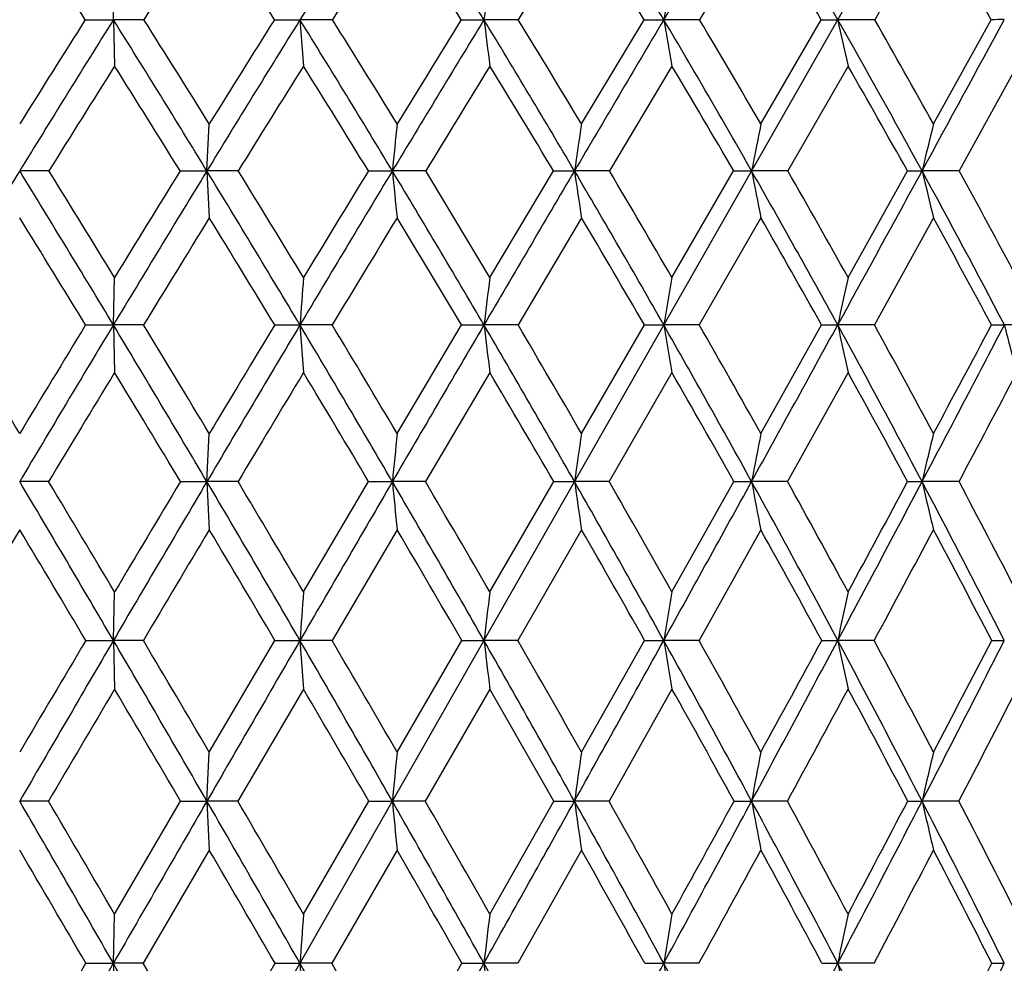
# Model space of a CAD drawing. Units: inches. Extents: x 0 to 11, y 0 to 8.5.
# Drawn here: x 2.8 to 3, y 3.4 to 3.6 of the extents above; entities that cross this region are included whole.
import ezdxf

# ---------------------------------------------------------------- set-up
doc = ezdxf.new("R2010")
doc.units = ezdxf.units.IN
doc.header["$LTSCALE"] = 0.605
doc.header["$MEASUREMENT"] = 0
doc.layers.get('0').update_dxf_attribs({"linetype": 'CONTINUOUS'})

msp = doc.modelspace()

# ---------------------------------------------------------------- linework, layer by layer
at = {"color": 7, "linetype": 'CONTINUOUS'}
for p, q in [((2.46641, 2.74268), (3.064, 3.79083)), ((2.91571, 3.57979), (2.90304, 3.55863)), ((2.95141, 3.57979), (2.93926, 3.55863)), ((2.78178, 3.55863), (2.78202, 3.56819)), ((2.77595, 3.55863), (2.78178, 3.55863)), ((2.78178, 3.55863), (2.78202, 3.54905)), ((2.78809, 3.55863), (2.78178, 3.55863)), ((2.81508, 3.55863), (2.82037, 3.55863)), ((2.82037, 3.55863), (2.8211, 3.54905)), ((2.82711, 3.55863), (2.82037, 3.55863)), ((2.85373, 3.55863), (2.85843, 3.55863)), ((2.86554, 3.55863), (2.85843, 3.55863)), ((2.87861, 3.53707), (2.89156, 3.55863)), ((2.89156, 3.55863), (2.89563, 3.55863)), ((2.90304, 3.55863), (2.89563, 3.55863)), ((2.91571, 3.53707), (2.92821, 3.55863)), ((2.92821, 3.55863), (2.93161, 3.55863)), ((2.93926, 3.55863), (2.93161, 3.55863)), ((2.95141, 3.53707), (2.96336, 3.55863)), ((2.89731, 3.54905), (2.88439, 3.52737)), ((2.93375, 3.54905), (2.9213, 3.52737)), ((2.96865, 3.54905), (2.95676, 3.52737)), ((2.80112, 3.52737), (2.80161, 3.53707)), ((2.76844, 3.52737), (2.7624, 3.52737)), ((2.79559, 3.52737), (2.80112, 3.52737)), ((2.80112, 3.52737), (2.80161, 3.51765)), ((2.80761, 3.52737), (2.80112, 3.52737)), ((2.83452, 3.52737), (2.83949, 3.52737)), ((2.84638, 3.52737), (2.83949, 3.52737)), ((2.85965, 3.50533), (2.8728, 3.52737)), ((2.8728, 3.52737), (2.87716, 3.52737)), ((2.88439, 3.52737), (2.87716, 3.52737)), ((2.89731, 3.50533), (2.91008, 3.52737)), ((2.91008, 3.52737), (2.91379, 3.52737)), ((2.9213, 3.52737), (2.91379, 3.52737)), ((2.93375, 3.50533), (2.94603, 3.52737)), ((2.94603, 3.52737), (2.94905, 3.52737)), ((2.95676, 3.52737), (2.94905, 3.52737)), ((2.87861, 3.51765), (2.86548, 3.49551)), ((2.91571, 3.51765), (2.90298, 3.49551)), ((2.95141, 3.51765), (2.9392, 3.49551)), ((2.78178, 3.49551), (2.78202, 3.50533)), ((2.77602, 3.49551), (2.78178, 3.49551)), ((2.78178, 3.49551), (2.78202, 3.48566)), ((2.78802, 3.49551), (2.78178, 3.49551)), ((2.81515, 3.49551), (2.82037, 3.49551)), ((2.82037, 3.49551), (2.8211, 3.48566)), ((2.82704, 3.49551), (2.82037, 3.49551)), ((2.84046, 3.47305), (2.8538, 3.49551)), ((2.8538, 3.49551), (2.85843, 3.49551)), ((2.86548, 3.49551), (2.85843, 3.49551)), ((2.87861, 3.47305), (2.89162, 3.49551)), ((2.89162, 3.49551), (2.89563, 3.49551)), ((2.90298, 3.49551), (2.89563, 3.49551)), ((2.91571, 3.47305), (2.92827, 3.49551)), ((2.92827, 3.49551), (2.93161, 3.49551)), ((2.9392, 3.49551), (2.93161, 3.49551)), ((2.96342, 3.49551), (2.96607, 3.49551)), ((2.97383, 3.49551), (2.96607, 3.49551)), ((2.85965, 3.48566), (2.84633, 3.46312)), ((2.89731, 3.48566), (2.88434, 3.46312)), ((2.93375, 3.48566), (2.92125, 3.46312)), ((2.80112, 3.46312), (2.80161, 3.47305)), ((2.76838, 3.46312), (2.7624, 3.46312)), ((2.79565, 3.46312), (2.80112, 3.46312)), ((2.80112, 3.46312), (2.80161, 3.45316)), ((2.80756, 3.46312), (2.80112, 3.46312)), ((2.8211, 3.4403), (2.83458, 3.46312)), ((2.83458, 3.46312), (2.83949, 3.46312)), ((2.84633, 3.46312), (2.83949, 3.46312)), ((2.85965, 3.4403), (2.87286, 3.46312)), ((2.87286, 3.46312), (2.87716, 3.46312)), ((2.88434, 3.46312), (2.87716, 3.46312)), ((2.89731, 3.4403), (2.91013, 3.46312)), ((2.91013, 3.46312), (2.91379, 3.46312)), ((2.92125, 3.46312), (2.91379, 3.46312)), ((2.94608, 3.46312), (2.94905, 3.46312)), ((2.95671, 3.46312), (2.94905, 3.46312)), ((2.84046, 3.45316), (2.827, 3.43027)), ((2.87861, 3.45316), (2.86543, 3.43027)), ((2.91571, 3.45316), (2.90293, 3.43027)), ((2.78178, 3.43027), (2.78202, 3.4403)), ((2.77606, 3.43027), (2.78178, 3.43027)), ((2.78178, 3.43027), (2.78202, 3.42022)), ((2.78798, 3.43027), (2.78178, 3.43027)), ((2.80161, 3.40715), (2.81519, 3.43027)), ((2.81519, 3.43027), (2.82037, 3.43027)), ((2.82037, 3.43027), (2.8211, 3.42022)), ((2.827, 3.43027), (2.82037, 3.43027)), ((2.84046, 3.40715), (2.85384, 3.43027)), ((2.85384, 3.43027), (2.85843, 3.43027)), ((2.86543, 3.43027), (2.85843, 3.43027)), ((2.87861, 3.40715), (2.89166, 3.43027)), ((2.89166, 3.43027), (2.89563, 3.43027)), ((2.90293, 3.43027), (2.89563, 3.43027)), ((2.92831, 3.43027), (2.93161, 3.43027)), ((2.93916, 3.43027), (2.93161, 3.43027)), ((2.96346, 3.43027), (2.96607, 3.43027)), ((2.8211, 3.42022), (2.80752, 3.39704)), ((2.85965, 3.42022), (2.8463, 3.39704)), ((2.89731, 3.42022), (2.88431, 3.39704)), ((2.80112, 3.39704), (2.80161, 3.40715)), ((2.76834, 3.39704), (2.7624, 3.39704)), ((2.78202, 3.37368), (2.79568, 3.39704)), ((2.79568, 3.39704), (2.80112, 3.39704)), ((2.80112, 3.39704), (2.80161, 3.38692)), ((2.80752, 3.39704), (2.80112, 3.39704)), ((2.8211, 3.37368), (2.83461, 3.39704)), ((2.83461, 3.39704), (2.83949, 3.39704)), ((2.8463, 3.39704), (2.83949, 3.39704)), ((2.85965, 3.37368), (2.87289, 3.39704)), ((2.87289, 3.39704), (2.87716, 3.39704)), ((2.88431, 3.39704), (2.87716, 3.39704)), ((2.91017, 3.39704), (2.91379, 3.39704)), ((2.92121, 3.39704), (2.91379, 3.39704)), ((2.94611, 3.39704), (2.94905, 3.39704)), ((2.95668, 3.39704), (2.94905, 3.39704)), ((2.80161, 3.38692), (2.78795, 3.36351)), ((2.84046, 3.38692), (2.82697, 3.36351)), ((2.87861, 3.38692), (2.86541, 3.36351)), ((2.78178, 3.36351), (2.78202, 3.37368)), ((2.7624, 3.32974), (2.78178, 3.36351)), ((2.7624, 3.33996), (2.77609, 3.36351)), ((2.77609, 3.36351), (2.78178, 3.36351)), ((2.78178, 3.36351), (2.78202, 3.35333)), ((2.78795, 3.36351), (2.78178, 3.36351)), ((2.80161, 3.33996), (2.81522, 3.36351)), ((2.81522, 3.36351), (2.82037, 3.36351)), ((2.82037, 3.36351), (2.8211, 3.35333)), ((2.82697, 3.36351), (2.82037, 3.36351)), ((2.84046, 3.33996), (2.85387, 3.36351)), ((2.85387, 3.36351), (2.85843, 3.36351)), ((2.86541, 3.36351), (2.85843, 3.36351)), ((2.89169, 3.36351), (2.89563, 3.36351)), ((2.90291, 3.36351), (2.89563, 3.36351)), ((2.92834, 3.36351), (2.93161, 3.36351)), ((2.93914, 3.36351), (2.93161, 3.36351)), ((2.96348, 3.36351), (2.96607, 3.36351))]:
    msp.add_line(p, q, dxfattribs=at)
for centre, radius, start, end in [((7.34515, 0.75155), 5.32478, 147.79724, 148.18537), ((0.80417, 2.30743), 2.40531, 31.34466, 32.2017), ((1.08043, 2.48354), 2.10969, 30.63705, 31.60743), ((15.9305, -4.16193), 15.14975, 149.227163, 149.361704), ((1.30421, 2.63084), 1.8733, 29.68754, 30.77031), ((-0.06086, 1.75555), 3.36134, 32.44004, 32.86837), ((6.27836, 1.34338), 4.13392, 147.24906, 147.59704), ((0.42575, 2.05159), 2.8249, 32.24101, 32.74978), ((7.43079, 0.66724), 5.43637, 147.60504, 147.86873), ((0.78631, 2.2765), 2.43271, 31.80535, 32.39356), ((9.73384, -0.67047), 8.06591, 148.201025, 148.377685), ((1.06768, 2.45708), 2.13071, 31.13035, 31.79734), ((1.29532, 2.6078), 1.88955, 30.21213, 30.95734), ((1.48405, 2.73708), 1.69213, 29.04604, 29.86879), ((5.40422, 3.23988), 2.56566, 172.64823, 172.86329), ((4.75787, 3.23516), 1.89013, 169.85198, 170.14603), ((6.29013, 1.33374), 4.15927, 147.66134, 148.0122), ((6.40986, 1.28747), 4.28032, 147.9536, 148.44596), ((-0.15448, 1.72058), 3.46411, 31.43797, 32.04595), ((-0.05845, 1.75891), 3.36776, 31.87012, 32.30308), ((7.59323, 0.59784), 5.61663, 148.18701, 148.56152), ((7.39932, 0.67846), 5.41393, 147.85976, 148.12885), ((0.34935, 2.02584), 2.90781, 31.08958, 31.81162), ((0.42278, 2.0544), 2.83611, 31.51913, 32.03152), ((9.90914, -0.73574), 8.25555, 148.65569, 148.909379), ((9.51511, -0.55643), 7.82992, 148.294345, 148.479614), ((0.72282, 2.25802), 2.50048, 30.50694, 31.34195), ((6.16034, 3.97205), 3.32769, 187.13656, 187.30293), ((0.78213, 2.28076), 2.44408, 30.93195, 31.52305), ((16.75956, -4.65278), 16.11322, 149.362354, 149.491459), ((1.0137, 2.44415), 2.18718, 29.68704, 30.63418), ((5.31068, 3.97812), 2.45121, 189.85375, 190.08125), ((1.06363, 2.46323), 2.14087, 30.10533, 30.77463), ((1.2481, 2.59898), 1.93782, 28.62612, 29.68451), ((4.86818, 3.98587), 1.98314, 192.44103, 192.7248), ((1.29156, 2.61566), 1.89845, 29.03516, 29.78216), ((-10.38243, 10.80468), 15.18841, 331.371022, 331.505287), ((2.96605, 2.21849), 1.34015, 89.99933, 90.11506), ((6.46743, 1.22371), 4.35768, 147.74975, 148.08613), ((-0.20571, 1.664), 3.53269, 31.83421, 32.24896), ((7.70566, 0.49499), 5.76075, 147.984447, 148.238362), ((0.31498, 1.98219), 2.95562, 31.5198, 32.01405), ((10.19124, -0.95162), 8.60281, 148.455367, 148.624614), ((0.69889, 2.2227), 2.53537, 30.96989, 31.54293), ((0.99687, 2.41468), 2.21325, 30.18144, 30.83276), ((1.23651, 2.57389), 1.95743, 29.1505, 29.87962), ((6.09068, 3.20537), 3.2671, 174.17291, 174.34381), ((5.0879, 3.20142), 2.23464, 171.36138, 171.61276), ((4.61699, 3.19609), 1.73511, 168.66685, 168.99322), ((4.35765, 3.18958), 1.44853, 166.12008, 166.51481), ((6.56858, 1.19013), 4.46652, 148.44737, 148.92577), ((-1.04379, 1.19013), 4.46652, 31.07423, 31.55263), ((-0.88307, 1.26042), 4.29797, 31.48796, 31.83307), ((7.82077, 0.45888), 5.88324, 148.562698, 148.925675), ((7.58488, 0.56344), 5.63225, 148.24805, 148.51129), ((-0.27206, 1.64882), 3.60185, 30.84423, 31.43639), ((-0.15881, 1.69664), 3.48586, 31.25614, 31.68078), ((10.27389, -0.95554), 8.68141, 148.910251, 149.155487), ((9.79633, -0.72852), 8.15961, 148.561725, 148.742901), ((0.25883, 1.97136), 3.01346, 30.38309, 31.08789), ((6.92459, 3.93193), 4.10509, 185.65573, 185.79217), ((0.34498, 2.0068), 2.92731, 30.79137, 31.29475), ((17.53372, -5.10878), 17.0117, 149.49194, 149.616415), ((0.65106, 2.21583), 2.58374, 29.68851, 30.50517), ((5.65468, 3.93686), 2.80755, 188.38656, 188.58726), ((0.72024, 2.24378), 2.51618, 30.09114, 30.67278), ((0.95528, 2.41092), 2.25438, 28.75734, 29.6852), ((5.0534, 3.9435), 2.17969, 191.0059, 191.26647), ((1.01316, 2.43406), 2.19916, 29.15205, 29.81154), ((-11.23422, 11.26984), 16.15894, 331.241656, 331.370445), ((1.19923, 2.57238), 1.99347, 27.58602, 28.62421), ((4.71833, 3.95162), 1.81942, 193.48411, 193.7993), ((1.24926, 2.59227), 1.94679, 27.97017, 28.707), ((-1.14841, 1.09584), 4.59995, 31.44452, 31.76827), ((7.98769, 0.32055), 6.09236, 148.34719, 148.59144), ((-0.33612, 1.58338), 3.68602, 31.24851, 31.65186), ((10.68609, -1.25321), 9.18232, 148.696623, 148.858149), ((0.21679, 1.92228), 3.07064, 30.82005, 31.30225), ((0.62252, 2.17715), 2.62429, 30.15686, 30.71743), ((0.93582, 2.37942), 2.28375, 29.25567, 29.89426), ((1.18634, 2.54613), 2.01477, 28.11268, 28.82882), ((7.25158, 3.16974), 4.44317, 175.66833, 175.79537), ((5.55935, 3.16657), 2.72087, 172.84781, 173.05626), ((4.86982, 3.16196), 2.00217, 170.12483, 170.41008), ((4.51338, 3.15607), 1.61778, 167.5322, 167.8883), ((-2.22184, 0.46459), 5.82181, 31.115037, 31.373505), ((8.00988, 0.34502), 6.10399, 148.926553, 149.280868), ((7.76803, 0.4516), 5.84684, 148.627048, 148.88441), ((-1.17308, 1.11231), 4.61742, 30.6051, 31.07321), ((-1.00997, 1.18283), 4.44671, 30.99999, 31.33811), ((10.58262, -1.13978), 9.04093, 149.15615, 149.394938), ((10.08942, -0.90603), 8.50227, 148.822578, 148.999271), ((-0.36575, 1.59295), 3.71093, 30.26238, 30.84311), ((-0.2517, 1.64038), 3.59447, 30.65452, 31.07148), ((18.19969, -5.49911), 17.78363, 149.616787, 149.737683), ((0.18836, 1.93012), 3.09512, 29.68932, 30.38193), ((6.1513, 3.89655), 3.3172, 186.94381, 187.11524), ((0.27455, 1.96494), 3.00925, 30.07685, 30.57213), ((0.59648, 2.18477), 2.64653, 28.88334, 29.68733), ((5.30228, 3.90213), 2.44076, 189.59002, 189.82461), ((0.66533, 2.21205), 2.5796, 29.26418, 29.83748), ((-11.98712, 11.68319), 17.01783, 331.116728, 331.241199), ((0.91181, 2.38712), 2.30394, 27.84131, 28.75616), ((4.85967, 3.90927), 1.97195, 192.11182, 192.4047), ((0.96916, 2.40959), 2.24951, 28.2131, 28.86411), ((-4.3794, 7.33373), 8.28782, 332.15871, 332.411653), ((-4.74749, 7.60367), 8.737, 331.785525, 331.952498), ((4.60055, 3.91768), 1.68812, 194.48256, 194.82813), ((8.17754, 0.20472), 6.31476, 148.696762, 148.935834), ((-1.27152, 1.0208), 4.74413, 30.98466, 31.30275), ((10.99513, -1.43986), 9.54335, 148.927609, 149.085485), ((-0.42546, 1.52939), 3.7904, 30.67475, 31.07174), ((0.14967, 1.88244), 3.1487, 30.13316, 30.60859), ((0.5707, 2.14721), 2.68414, 29.3573, 29.91089), ((0.89471, 2.35655), 2.33079, 28.34383, 28.97533), ((-3.87059, 7.09149), 7.73157, 332.011559, 332.200568), ((6.27923, 3.1306), 3.45577, 174.3128, 174.4783), ((5.21477, 3.12671), 2.36169, 171.56712, 171.81069), ((4.71339, 3.12147), 1.83174, 168.93391, 169.25038), ((4.43606, 3.11506), 1.5272, 166.443, 166.8261), ((-2.63299, 0.25722), 6.27599, 30.370315, 30.7185), ((-2.41149, 0.35027), 6.04325, 30.751729, 31.00377), ((10.83078, -1.28647), 9.3292, 149.395431, 149.629526), ((10.41988, -1.10417), 8.88758, 149.076367, 149.247675), ((-1.27101, 1.05445), 4.73117, 30.14332, 30.60439), ((-1.13534, 1.10763), 4.59291, 30.52309, 30.85407), ((18.74774, -5.81878), 18.41809, 149.737967, 149.856197), ((-0.43415, 1.5531), 3.7901, 29.68843, 30.26165), ((6.91379, 3.85702), 4.0933, 185.52213, 185.66216), ((-0.34004, 1.58814), 3.69709, 30.0648, 30.47421), ((0.13898, 1.90201), 3.15193, 29.00361, 29.6886), ((5.64584, 3.8616), 2.79721, 188.18994, 188.39604), ((0.2098, 1.92753), 3.08402, 29.37467, 29.86227), ((-12.63028, 12.03812), 17.75243, 330.995223, 331.116367), ((0.55991, 2.16463), 2.68828, 28.08617, 28.88266), ((5.04506, 3.86777), 2.16935, 190.75044, 191.01823), ((0.6164, 2.18471), 2.63565, 28.44977, 29.01541), ((-4.72137, 7.51448), 8.67462, 331.912277, 332.157911), ((-5.04894, 7.76569), 9.07923, 331.549138, 331.712774), ((0.88393, 2.37243), 2.33545, 26.93313, 27.84068), ((4.70995, 3.87532), 1.8085, 193.17489, 193.49907), ((0.93106, 2.38922), 2.29271, 27.2868, 27.93025), ((8.27643, 0.14517), 6.43019, 149.039529, 149.277094), ((-2.76064, 0.1398), 6.44068, 30.723099, 30.960277), ((11.12018, -1.51474), 9.6891, 149.154069, 149.311607), ((-1.3401, 0.97974), 4.82406, 30.52944, 30.84559), ((-0.47636, 1.49931), 3.84953, 30.10654, 30.50117), ((0.11155, 1.86041), 3.19273, 29.45238, 29.92526), ((0.5417, 2.13098), 2.71736, 28.56416, 29.11517), ((-4.3309, 7.3364), 8.25298, 331.751353, 331.931608), ((0.87208, 2.34442), 2.35647, 27.43864, 28.06758), ((7.49524, 3.09361), 4.68698, 175.75805, 175.88097), ((5.70675, 3.09047), 2.86851, 172.995, 173.19678), ((4.97639, 3.0859), 2.10907, 170.32621, 170.60248), ((4.59763, 3.08006), 1.70242, 167.78354, 168.12866), ((11.06791, -1.42534), 9.604, 149.63002, 149.859516), ((10.57691, -1.19752), 9.07026, 149.321798, 149.491448), ((-2.77319, 0.17514), 6.43845, 30.02754, 30.369675), ((-2.52651, 0.28182), 6.1771, 30.394743, 30.643662), ((19.27532, -6.12504), 19.02812, 149.856479, 149.972113), ((-1.36307, 1.00106), 4.83758, 29.68854, 30.14259), ((-1.21158, 1.06267), 4.68142, 30.05332, 30.38076), ((-0.4979, 1.51681), 3.86345, 29.12199, 29.68766), ((6.1353, 3.82118), 3.3001, 186.80289, 186.97862), ((-0.39262, 1.55769), 3.75785, 29.48258, 29.88831), ((-13.25764, 12.38607), 18.46982, 330.876938, 330.994868), ((0.09335, 1.87677), 3.20408, 28.32564, 29.00284), ((5.28931, 3.82642), 2.42624, 189.39707, 189.63768), ((0.17264, 1.90661), 3.12667, 28.68006, 29.16406), ((-5.05691, 7.69369), 9.05502, 331.672906, 331.911496), ((-5.43967, 7.97791), 9.52387, 331.319423, 331.477833), ((0.52633, 2.14676), 2.72631, 27.29675, 28.08542), ((4.84802, 3.8331), 1.95829, 191.87077, 192.17137), ((0.58956, 2.17016), 2.66617, 27.64276, 28.20504), ((-2.2981, 6.10514), 5.90478, 332.701378, 333.063626), ((-2.44357, 6.23279), 6.09016, 332.356633, 332.601878), ((11.48341, -1.73003), 10.11134, 149.379209, 149.531728), ((-2.96515, 0.0186), 6.6784, 30.389496, 30.620321), ((-1.46512, 0.90629), 4.96906, 30.08291, 30.3923), ((-0.55903, 1.4516), 3.94497, 29.54747, 29.93522), ((0.05444, 1.82834), 3.25823, 28.78083, 29.24696), ((-4.55141, 7.45486), 8.50329, 331.49695, 331.674539), ((0.50103, 2.10899), 2.7636, 27.7801, 28.32468), ((-2.04712, 5.99422), 5.63768, 332.56886, 332.83397), ((6.45006, 3.05393), 3.62684, 174.41107, 174.57152), ((5.32991, 3.05006), 2.47717, 171.71171, 171.94793), ((4.80105, 3.04483), 1.91985, 169.12173, 169.42879), ((4.50755, 3.03845), 1.59922, 166.67029, 167.04222), ((-5.7216, -1.52891), 9.81036, 29.913997, 30.140211), ((-5.13799, -1.24804), 9.16989, 30.265681, 30.434832), ((19.68754, -6.36323), 19.50421, 149.972282, 150.086), ((-2.8739, 0.11697), 6.55475, 29.689229, 30.027225), ((-2.58882, 0.24532), 6.24931, 30.039242, 30.286972), ((-1.42539, 0.96556), 4.9093, 29.23872, 29.68823), ((6.87522, 3.78053), 4.05391, 185.42813, 185.5719), ((-1.25163, 1.03954), 4.72766, 29.5854, 29.91151), ((-13.77541, 12.67462), 19.06257, 330.761256, 330.876702), ((-0.53791, 1.49455), 3.90924, 28.56064, 29.12175), ((5.61861, 3.78485), 2.76874, 188.05155, 188.26322), ((-0.41808, 1.54332), 3.78709, 28.9022, 29.30672), ((-5.33952, 7.84613), 9.37611, 331.439308, 331.672367), ((-5.79941, 8.17503), 9.93408, 331.09744, 331.251237), ((0.06735, 1.86276), 3.23362, 27.65258, 28.32548), ((5.02308, 3.79066), 2.1457, 190.57053, 190.84569), ((0.15686, 1.89799), 3.14464, 27.98698, 28.47009), ((-2.50055, 6.20974), 6.13265, 332.347335, 332.700474), ((-2.67661, 6.35518), 6.35338, 332.012617, 332.250934), ((0.50934, 2.13799), 2.74543, 26.5119, 27.29671), ((4.69078, 3.79778), 1.78723, 192.95695, 193.29026), ((0.58015, 2.16524), 2.6768, 26.83685, 27.39866), ((-6.25179, -1.90239), 10.45143, 30.254714, 30.4034), ((-3.09246, -0.05591), 6.82591, 30.062671, 30.289976), ((-1.53958, 0.86326), 5.05506, 29.64354, 29.9493), ((-0.60494, 1.42566), 3.9977, 28.9955, 29.37981), ((-4.74768, 7.56157), 8.7267, 331.245364, 331.420537), ((0.02573, 1.81262), 3.29096, 28.116, 28.57911), ((-2.20945, 6.07861), 5.82063, 332.195138, 332.455344), ((0.48316, 2.0996), 2.78379, 27.00218, 27.54427), ((7.70377, 3.01664), 4.89571, 175.81772, 175.93708), ((5.83304, 3.01349), 2.99514, 173.09293, 173.28891), ((5.06787, 3.00891), 2.201, 170.46025, 170.72866), ((4.67009, 3.00306), 1.77545, 167.95093, 168.28639), ((-5.82541, -1.58862), 9.93012, 29.689384, 29.913895), ((-5.26268, -1.32072), 9.31421, 30.025375, 30.192822), ((-2.92462, 0.08807), 6.61313, 29.352983, 29.689165), ((-2.65327, 0.20811), 6.32373, 29.686519, 29.93241), ((-14.15012, 12.88443), 19.49202, 330.647305, 330.76111), ((-1.45025, 0.95164), 4.9378, 28.79073, 29.23875), ((6.09146, 3.74395), 3.25534, 186.71135, 186.89185), ((-5.55228, 7.96201), 9.61839, 331.2097, 331.438952), ((-0.54812, 1.48897), 3.92088, 28.00052, 28.5608), ((5.2565, 3.74892), 2.39213, 189.27168, 189.51891), ((-2.65773, 6.29217), 6.31014, 332.000038, 332.346709), ((0.06591, 1.86198), 3.23525, 26.97988, 27.65291), ((4.82097, 3.75526), 1.92954, 191.71404, 192.02304), ((-1.19202, 5.43783), 4.64677, 333.0208, 333.48701), ((-1.27955, 5.52331), 4.7611, 332.70438, 333.02281)]:
    msp.add_arc(centre, radius, start, end, dxfattribs=at)

doc.saveas('drawing.dxf')
